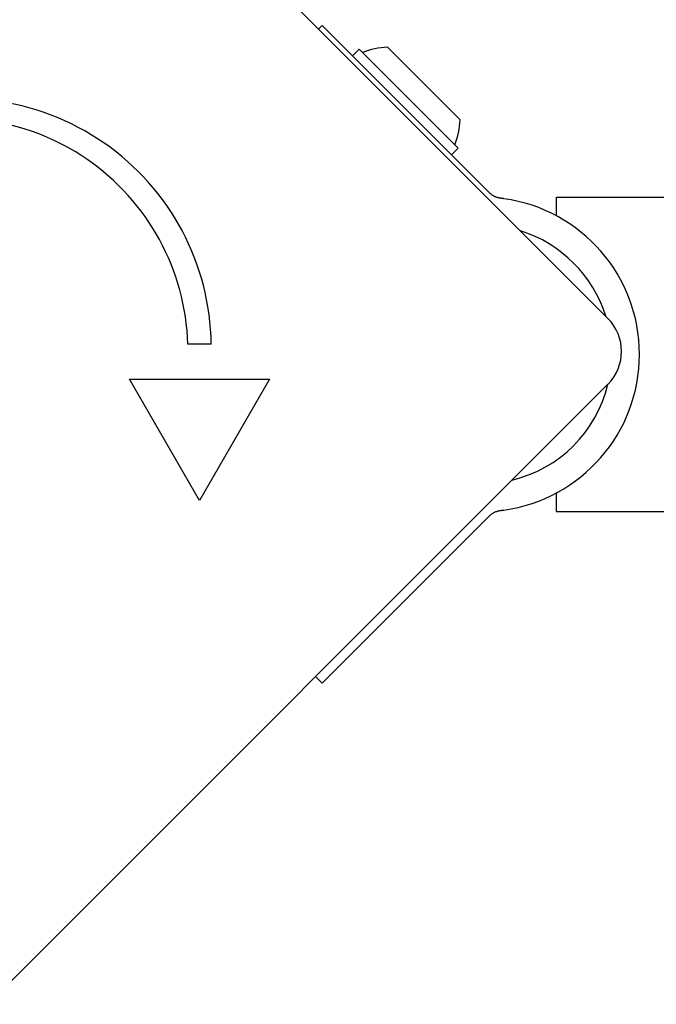
# Model space of a CAD drawing. Units: millimetres. Extents: x -3303 to 3316, y -3436 to 3283.
# Drawn here: x -989 to -921, y -1105 to -1000 of the extents above; entities that cross this region are included whole.
import ezdxf

# ---------------------------------------------------------------- set-up
doc = ezdxf.new("R2010")
doc.units = ezdxf.units.MM

msp = doc.modelspace()

# ---------------------------------------------------------------- linework, layer by layer
for p, q in [((-992.79, -965.21), (-926.32, -1031.68)), ((-957.33, -1000.67), (-956.95, -1000.29)), ((-940.01, -1017.23), (-956.95, -1000.29)), ((-949.95, -1002.62), (-942.17, -1010.4)), ((-952.99, -1002.83), (-953.7, -1003.54)), ((-952.99, -1002.83), (-942.38, -1013.44)), ((-942.38, -1013.44), (-943.09, -1014.15)), ((-939.01, -1018.23), (-940.01, -1017.23)), ((-931.83, -1020.69), (-931.83, -1018.69)), ((-931.83, -1018.69), (-54.83, -1018.69)), ((-968.84, -1034.46), (-971.34, -1034.46)), ((-970.09, -1051.2), (-977.59, -1038.21)), ((-977.59, -1038.21), (-962.59, -1038.21)), ((-962.59, -1038.21), (-970.09, -1051.2)), ((-926.32, -1038.75), (-992.79, -1105.22)), ((-931.83, -1052.39), (-931.83, -1050.39)), ((-931.83, -1052.39), (-54.83, -1052.39)), ((-940.01, -1053.85), (-939.01, -1052.85)), ((-940.01, -1053.85), (-956.95, -1070.79)), ((-956.95, -1070.79), (-957.66, -1070.08))]:
    msp.add_line(p, q)
at = {"flags": 128}
for points in [[(-937.82, -1018.8), (-937.88, -1018.8), (-937.94, -1018.79), (-938, -1018.77), (-938.06, -1018.76), (-938.12, -1018.75), (-938.17, -1018.73), (-938.23, -1018.71), (-938.28, -1018.69), (-938.34, -1018.67), (-938.39, -1018.65), (-938.44, -1018.63), (-938.49, -1018.61), (-938.53, -1018.58), (-938.58, -1018.56), (-938.63, -1018.53), (-938.67, -1018.5), (-938.72, -1018.47), (-938.76, -1018.44), (-938.81, -1018.41), (-938.85, -1018.37), (-938.89, -1018.34), (-938.93, -1018.3), (-938.97, -1018.27), (-939.01, -1018.23)], [(-937.47, -1018.85), (-937.48, -1018.85), (-937.5, -1018.85), (-937.51, -1018.84), (-937.53, -1018.84), (-937.54, -1018.84), (-937.56, -1018.84), (-937.57, -1018.84), (-937.59, -1018.83), (-937.6, -1018.83), (-937.62, -1018.83), (-937.63, -1018.83), (-937.64, -1018.83), (-937.66, -1018.82), (-937.67, -1018.82), (-937.69, -1018.82), (-937.7, -1018.82), (-937.72, -1018.82), (-937.73, -1018.82), (-937.75, -1018.81), (-937.76, -1018.81), (-937.78, -1018.81), (-937.79, -1018.81), (-937.81, -1018.81), (-937.82, -1018.8)], [(-939.01, -1052.85), (-938.97, -1052.81), (-938.93, -1052.77), (-938.89, -1052.74), (-938.85, -1052.71), (-938.81, -1052.67), (-938.76, -1052.64), (-938.72, -1052.61), (-938.67, -1052.58), (-938.63, -1052.55), (-938.58, -1052.52), (-938.53, -1052.5), (-938.49, -1052.47), (-938.44, -1052.45), (-938.39, -1052.43), (-938.34, -1052.4), (-938.28, -1052.38), (-938.23, -1052.37), (-938.17, -1052.35), (-938.12, -1052.33), (-938.06, -1052.32), (-938, -1052.3), (-937.94, -1052.29), (-937.88, -1052.28), (-937.82, -1052.27)], [(-937.82, -1052.27), (-937.81, -1052.27), (-937.79, -1052.27), (-937.78, -1052.27), (-937.76, -1052.27), (-937.75, -1052.26), (-937.74, -1052.26), (-937.72, -1052.26), (-937.71, -1052.26), (-937.69, -1052.26), (-937.68, -1052.26), (-937.66, -1052.25), (-937.65, -1052.25), (-937.63, -1052.25), (-937.62, -1052.25), (-937.6, -1052.25), (-937.59, -1052.24), (-937.57, -1052.24), (-937.56, -1052.24), (-937.54, -1052.24), (-937.53, -1052.24), (-937.51, -1052.23), (-937.5, -1052.23), (-937.48, -1052.23), (-937.47, -1052.23)]]:
    msp.add_lwpolyline(points, dxfattribs=at)
for centre, radius, start, end in [((-949.75, -1010.21), 7.59, 91.4628, 112.3145), ((-995.5, -1034.81), 26.67, 0.7639, 109.9398), ((-996.33, -1035.22), 25, 1.7367, 109.3173), ((-949.75, -1010.21), 7.59, 337.6855, 358.5372), ((-939.79, -1035.54), 16.85, 277.9232, 82.0768), ((-939.79, -1035.54), 13.85, 17.1902, 72.8098), ((-929.86, -1035.22), 5, 315, 45), ((-939.79, -1035.54), 13.85, 283.3764, 346.6237)]:
    msp.add_arc(centre, radius, start, end)

doc.saveas('drawing.dxf')
